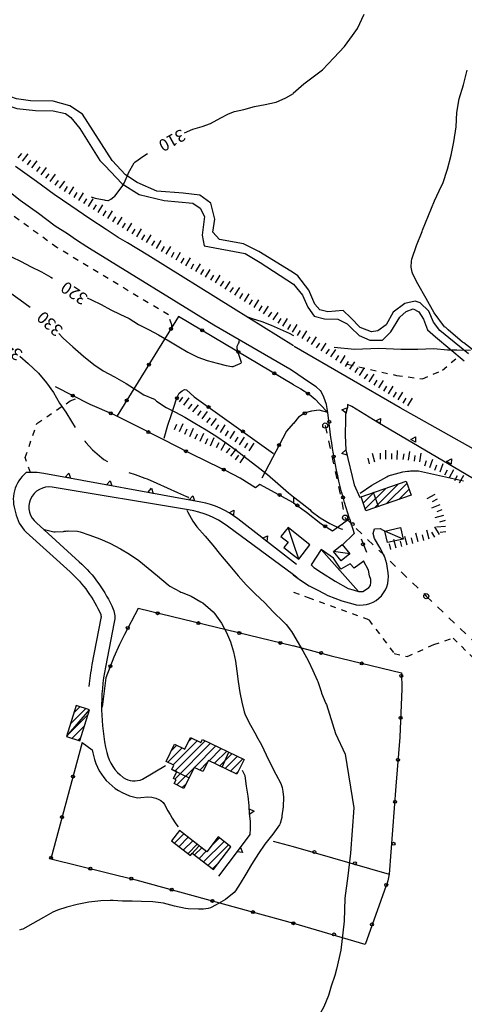
# Model space of a CAD drawing. Units: metres. Extents: x 1478874 to 1483807, y 5090460 to 5097751.
# Drawn here: x 1481909 to 1482057, y 5093911 to 5094239 of the extents above; entities that cross this region are included whole.
import ezdxf

# ---------------------------------------------------------------- set-up
doc = ezdxf.new("R2010")
doc.units = ezdxf.units.M
doc.header["$LTSCALE"] = 1.3
doc.header["$MEASUREMENT"] = 0
doc.linetypes.add('L-BOSCO', pattern=[3, 1.5, -1.5])
doc.linetypes.add('LINEAELE', pattern=[4, 2, -2])
doc.layers.get('0').update_dxf_attribs({"linetype": 'CONTINUOUS'})
for name, color, linetype in [('BARACCA', 7, 'CONTINUOUS'), ('BOX', 7, 'CONTINUOUS'), ('C-ACQUA', 7, 'CONTINUOUS'), ('CLD', 7, 'CONTINUOUS'), ('DIVIS', 7, 'CONTINUOUS'), ('ED-CIVIL', 7, 'CONTINUOUS'), ('L-BOSCO', 7, 'L-BOSCO'), ('LINEAELE', 7, 'LINEAELE'), ('MURO-S', 7, 'CONTINUOUS'), ('PALO', 7, 'CONTINUOUS'), ('RECINZIO', 7, 'CONTINUOUS'), ('RETINO', 7, 'CONTINUOUS'), ('SCARPATA', 7, 'CONTINUOUS'), ('STRADA', 7, 'CONTINUOUS')]:
    doc.layers.add(name, color=color, linetype=linetype)
doc.styles.get("Standard").update_dxf_attribs({"font": 'ROMANS', "height": 3.2})

# ---------------------------------------------------------------- blocks, each defined once
blk = doc.blocks.new('RECINZIO')
blk.add_circle((0, 0), 0.5)
blk = doc.blocks.new('*X491')
at = {"color": 0}
for p, q in [((81926.92, 94007.83), (81928.9, 94009.82)), ((81924.49, 94000.11), (81931.63, 94007.25)), ((81925.7, 94003.97), (81930.92, 94009.19)), ((81926.35, 93999.31), (81930.43, 94003.4)), ((81928.37, 93998.68), (81929.23, 93999.55)), ((81959.25, 93995.09), (81961.16, 93997)), ((81959.92, 93990.46), (81967.97, 93998.51)), ((81960.46, 93985.69), (81972.4, 93997.63)), ((81960.57, 93988.46), (81970.61, 93998.49)), ((81965.13, 93998.32), (81966.18, 93999.37)), ((81967.01, 93989.59), (81974.19, 93996.77)), ((81958.13, 93991.32), (81962.95, 93996.14)), ((81971.91, 93991.84), (81975.98, 93995.91)), ((81973.69, 93990.97), (81977.77, 93995.05)), ((81975.48, 93990.11), (81979.57, 93994.19)), ((81977.26, 93989.24), (81981.36, 93993.33)), ((81968.8, 93988.73), (81971.31, 93991.24)), ((81979.05, 93988.37), (81983.15, 93992.47)), ((81961.2, 93983.78), (81966.89, 93989.47)), ((81980.83, 93987.51), (81981.66, 93988.34)), ((81962.98, 93982.91), (81964.36, 93984.29)), ((81960.4, 93964.42), (81963.47, 93967.49)), ((81961.9, 93963.27), (81964.97, 93966.34)), ((81963.4, 93962.12), (81966.47, 93965.18)), ((81964.9, 93960.97), (81967.96, 93964.03)), ((81970.06, 93958.17), (81976.87, 93964.98)), ((81971.57, 93957.03), (81978.37, 93963.83)), ((81972.57, 93963.34), (81975.37, 93966.14)), ((81967.04, 93960.46), (81969.46, 93962.87)), ((81968.55, 93959.32), (81970.96, 93961.72)), ((81973.08, 93955.89), (81975.32, 93958.13))]:
    blk.add_line(p, q, dxfattribs=at)
blk = doc.blocks.new('MURO-S2')
blk.add_lwpolyline([(-0.9, 0), (0.9, 0), (0, -1.56)], close=True)
blk = doc.blocks.new('SCARP4')
for p, q in [((0, 0), (0, -3)), ((1.8, 0), (1.8, -1.9))]:
    blk.add_line(p, q)
blk = doc.blocks.new('*X990')
at = {"color": 0}
for p, q in [((82023.92, 94075.67), (82030.88, 94082.63)), ((82026.94, 94076.04), (82034.95, 94084.05)), ((82031.01, 94077.46), (82037.8, 94084.25)), ((82035.08, 94078.87), (82038.48, 94082.28)), ((82022.55, 94079.6), (82022.73, 94079.79)), ((82023.23, 94077.64), (82026.81, 94081.21)), ((82039.15, 94080.29), (82039.17, 94080.31))]:
    blk.add_line(p, q, dxfattribs=at)
blk = doc.blocks.new('S25')
at = {"layer": 'PALO'}
blk.add_circle((0, 0), 0.17, dxfattribs=at)

msp = doc.modelspace()

# ---------------------------------------------------------------- linework, layer by layer
at = {"layer": 'BARACCA', "color": 0}
for points in [[(1482035.66, 5094069.49), (1482036.52, 5094065.64), (1482031.26, 5094064.47), (1482030.39, 5094068.32), (1482035.66, 5094069.49)], [(1482023.32, 5094058.38), (1482023.07, 5094058.08), (1482020.2, 5094056), (1482018.92, 5094057.44), (1482015.74, 5094055.66), (1482013.3, 5094059.29), (1482009.24, 5094062.14), (1482005.88, 5094057.02), (1482006.74, 5094056.2), (1482009.29, 5094054.47), (1482013.84, 5094051.61), (1482018.2, 5094049.18), (1482019.89, 5094048.69), (1482021.63, 5094048.19), (1482023.08, 5094048.2), (1482024.31, 5094048.91), (1482025.12, 5094049.47), (1482025.59, 5094050.17), (1482025.8, 5094051.32), (1482025.7, 5094052.18), (1482025.35, 5094053.44), (1482025, 5094055.32), (1482023.32, 5094058.38)], [(1482018.74, 5094060.67), (1482015.88, 5094058.39), (1482013.36, 5094061.55), (1482016.22, 5094063.82), (1482018.74, 5094060.67)]]:
    msp.add_lwpolyline(points, dxfattribs=at)
at = {"layer": 'BOX', "color": 0}
for points in [[(1482000, 5094068.05), (1481998.19, 5094069.48), (1481995.84, 5094066.5), (1481998.2, 5094064.66), (1481996.77, 5094062.84), (1482000, 5094060.33)], [(1482005.48, 5094063.73), (1482000, 5094068.05)], [(1482000, 5094060.33), (1482001.78, 5094058.95), (1482005.48, 5094063.73)]]:
    msp.add_lwpolyline(points, dxfattribs=at)
at = {"layer": 'C-ACQUA', "color": 0}
for points in [[(1481901.98, 5094214.25), (1481901.4, 5094211.16), (1481907.88, 5094209.04), (1481914.15, 5094208.29), (1481920.02, 5094208.25), (1481924.06, 5094207.31), (1481925.88, 5094205.98), (1481928.89, 5094202.3), (1481935.52, 5094191.71), (1481937.17, 5094189.99), (1481942.97, 5094183.95), (1481948.62, 5094180.36), (1481956.9, 5094178.38), (1481966.51, 5094177.5), (1481968.93, 5094175.86), (1481970.33, 5094173.02), (1481969.59, 5094166.83), (1481970.28, 5094163.28), (1481983.93, 5094160.75), (1481988.87, 5094157.68), (1482000, 5094150.51)], [(1482000, 5094154.26), (1481994.84, 5094157.53), (1481988.48, 5094161.43), (1481983.34, 5094164), (1481975.35, 5094165.37), (1481973.14, 5094167.82), (1481973.87, 5094172.18), (1481972.48, 5094177.46), (1481968.85, 5094180.13), (1481963.29, 5094180.87), (1481954.49, 5094181.44), (1481947.93, 5094184.42), (1481944.09, 5094186.89), (1481939.67, 5094191.69), (1481929.73, 5094207.17), (1481925.49, 5094209.93), (1481920.03, 5094211.49), (1481912.45, 5094211.54), (1481907.8, 5094212.28), (1481901.98, 5094214.25)], [(1482058.27, 5094127.32), (1482048.73, 5094135.09), (1482046.6, 5094137.82), (1482045.08, 5094141.56), (1482042.14, 5094144.29), (1482040.52, 5094144.89), (1482037.07, 5094144.08), (1482033.23, 5094141.14), (1482030.9, 5094136.98), (1482028.06, 5094134.96), (1482025.94, 5094134.65), (1482022.19, 5094136.06), (1482019.04, 5094139.29), (1482016.5, 5094141.71), (1482011.44, 5094141.3), (1482008.8, 5094142.01), (1482007.07, 5094143.82), (1482005.14, 5094148.57), (1482001.48, 5094153.32), (1482000, 5094154.26)], [(1482000, 5094150.51), (1482002.96, 5094146.85), (1482004.77, 5094142.89), (1482006.89, 5094139.85), (1482010.34, 5094139.02), (1482014.79, 5094138.91), (1482017.92, 5094137.27), (1482019.09, 5094136.13), (1482021.86, 5094133.41), (1482025.41, 5094131.88), (1482029.66, 5094131.86), (1482032.4, 5094134.68), (1482032.4, 5094134.68), (1482035.45, 5094139.53), (1482037.48, 5094141.45), (1482039.81, 5094142.25), (1482041.73, 5094141.33), (1482043.34, 5094138.89), (1482044.65, 5094135.34), (1482047.28, 5094133), (1482056.88, 5094124.97)]]:
    msp.add_lwpolyline(points, dxfattribs=at)
at = {"layer": 'CLD', "color": 0}
for points in [[(1481999.86, 5094214.15), (1482003.49, 5094217.25), (1482009.7, 5094221.91), (1482013.49, 5094225.87), (1482016.94, 5094229.67), (1482019.66, 5094233.34), (1482021.26, 5094235.69), (1482023.55, 5094240.38)], [(1482059.85, 5094128.52), (1482056.72, 5094131.01), (1482056.31, 5094131.23), (1482051.45, 5094135.36), (1482050.68, 5094136.07), (1482050.28, 5094136.35), (1482046.82, 5094141.01), (1482044.2, 5094145.73), (1482041.45, 5094150.6), (1482039.77, 5094153.84), (1482039.52, 5094154.53), (1482039.27, 5094155.59), (1482039.23, 5094156.16), (1482039.3, 5094158.13), (1482039.43, 5094158.86), (1482040.96, 5094163.42), (1482042.84, 5094168.01), (1482042.97, 5094168.5), (1482044.95, 5094173.33), (1482046.95, 5094178.21), (1482049.33, 5094183.22), (1482049.72, 5094184), (1482051.26, 5094188.85), (1482052.46, 5094193.42), (1482053.42, 5094197.94), (1482054.19, 5094202.95), (1482054.43, 5094207.65), (1482055.19, 5094212.19), (1482056.64, 5094216.9), (1482057.87, 5094221.76)], [(1481963.7, 5094200.96), (1481966.52, 5094202.17), (1481969.63, 5094203.03), (1481972.33, 5094204.03), (1481975.84, 5094205.95), (1481978.4, 5094207.28), (1481980.34, 5094207.99), (1481983.44, 5094208.7), (1481986.98, 5094209.68), (1481990.56, 5094210.35), (1481993.67, 5094211.03), (1481994.24, 5094211.17), (1481997.42, 5094212.54), (1482000, 5094214.02)], [(1481932.62, 5094179.65), (1481933.98, 5094179.18), (1481937.01, 5094178.57), (1481937.33, 5094178.48), (1481938.16, 5094178.4), (1481938.38, 5094178.43), (1481939.16, 5094178.84), (1481940.2, 5094179.58), (1481940.48, 5094179.83), (1481943, 5094183.07), (1481943.63, 5094184.13), (1481945, 5094187.22), (1481945.13, 5094187.62), (1481946.95, 5094190.88), (1481947.15, 5094191.17), (1481950.17, 5094193.29), (1481951.4, 5094193.99)], [(1481906.12, 5094159.58), (1481909.33, 5094158.01), (1481912.48, 5094156.36), (1481916.1, 5094154.57), (1481919.27, 5094152.83), (1481919.78, 5094152.53)], [(1481905.91, 5094147.51), (1481909.05, 5094145.31), (1481912.34, 5094142.91)], [(1481931.33, 5094146.01), (1481932.8, 5094145.34), (1481935.99, 5094143.8), (1481939.16, 5094141.98), (1481942.23, 5094140.56), (1481945.3, 5094139.05), (1481948.45, 5094137.13), (1481951.96, 5094135.27), (1481955.05, 5094133.67), (1481958.49, 5094131.6), (1481961.81, 5094129.67), (1481964.84, 5094127.86), (1481968.2, 5094126.19), (1481971.25, 5094125.13), (1481974.55, 5094124.21), (1481977.62, 5094123.44), (1481979.45, 5094123.15), (1481979.91, 5094123.14), (1481982.24, 5094124.06), (1481982.48, 5094124.2), (1481982.7, 5094124.38), (1481981.71, 5094127.4), (1481981.56, 5094127.73), (1481981.24, 5094129.02), (1481981.2, 5094129.33), (1481981.23, 5094129.61), (1481981.3, 5094129.89), (1481981.7, 5094130.72), (1481981.95, 5094131.09), (1481981.91, 5094131.39), (1481981.84, 5094131.67)], [(1481984.66, 5094139.61), (1481986.22, 5094139.08), (1481989.45, 5094138.03), (1481992.52, 5094136.84), (1481995.54, 5094135.53), (1481998.57, 5094134.19), (1482000, 5094133.44)], [(1481921.84, 5094134.1), (1481923.35, 5094132.54), (1481926.52, 5094129.6), (1481930.09, 5094126.53), (1481933.49, 5094123.73), (1481936.69, 5094121.61), (1481940.46, 5094119.62), (1481944.3, 5094117.45), (1481947.91, 5094115.09), (1481950.17, 5094113.72), (1481953.4, 5094112.29), (1481953.74, 5094112.17), (1481954.06, 5094111.93), (1481954.38, 5094111.61), (1481957.67, 5094109.49), (1481960.69, 5094107.95), (1481963.84, 5094106.25), (1481967.21, 5094104.22), (1481970.88, 5094102), (1481974.5, 5094099.74), (1481977.74, 5094097.54), (1481980.88, 5094095.28), (1481984.46, 5094092.5), (1481987.75, 5094089.91), (1481991.35, 5094087.09), (1481994.81, 5094084.19), (1481998.31, 5094081.08), (1482000, 5094079.75)], [(1482013.55, 5094129.49), (1482020.37, 5094128.89), (1482028.37, 5094129.19), (1482035.78, 5094128.89), (1482041.41, 5094128.89), (1482046.73, 5094129.14), (1482051.3, 5094128.64), (1482051.97, 5094128.6), (1482053.72, 5094128.6), (1482054.34, 5094128.63), (1482058.92, 5094128.54)], [(1481908.92, 5094126.56), (1481911.71, 5094124.14), (1481915.1, 5094120.83), (1481917.83, 5094117.69), (1481920.13, 5094114.4), (1481922.12, 5094110.93), (1481924.22, 5094107.84), (1481926.13, 5094104.75), (1481927.37, 5094102.81)], [(1481930.5, 5094098.32), (1481930.55, 5094098.25), (1481930.83, 5094097.85), (1481933.13, 5094095.3), (1481936.15, 5094092.7), (1481936.9, 5094092.11), (1481938.03, 5094091.46)], [(1481945.18, 5094087.83), (1481947.35, 5094087.09), (1481950.53, 5094085.97), (1481951.26, 5094085.74), (1481954.52, 5094084.25), (1481957.91, 5094082.68), (1481961.34, 5094081.11), (1481964.42, 5094079.84), (1481964.76, 5094079.66), (1481965.1, 5094079.3)], [(1482022.19, 5094080.9), (1482026.05, 5094083.54), (1482031.05, 5094086.41), (1482031.55, 5094086.66), (1482036.45, 5094088), (1482037.98, 5094088.23), (1482038.48, 5094088.24), (1482038.94, 5094088.32), (1482039.85, 5094088.34), (1482040.28, 5094088.31), (1482041.66, 5094088.32), (1482056.59, 5094085.07)], [(1482000, 5094079.75), (1482001.87, 5094078.28), (1482005.39, 5094075.5), (1482005.92, 5094074.98), (1482008.88, 5094072.72), (1482012.07, 5094070.86), (1482015.55, 5094069.16), (1482015.89, 5094069.04), (1482016.38, 5094068.99)], [(1481964.45, 5094075.23), (1481964.78, 5094074.65), (1481966.52, 5094071.63), (1481967.83, 5094069.75), (1481970.62, 5094066.65), (1481973.16, 5094063.59), (1481975.66, 5094060.37), (1481978.84, 5094056.75), (1481981.59, 5094053.43), (1481984.25, 5094050.4), (1481987.25, 5094047.42), (1481990.48, 5094044.43), (1481993.24, 5094041.41), (1481996.63, 5094038.09), (1481997.53, 5094037.23), (1481999.38, 5094034.82), (1482000, 5094033.74)], [(1481916.81, 5094068.87), (1481917.06, 5094068.82), (1481920.21, 5094068.09), (1481920.42, 5094068.03), (1481920.66, 5094068.02), (1481923.46, 5094068.2), (1481923.71, 5094068.25), (1481924.16, 5094068.28), (1481924.41, 5094068.33), (1481924.66, 5094068.29), (1481924.96, 5094068.33), (1481928.06, 5094068.22), (1481929.02, 5094068.08), (1481932.19, 5094066.99), (1481935.5, 5094065.71), (1481938.87, 5094064.28), (1481942.4, 5094062.38), (1481945.44, 5094060.63), (1481948.49, 5094058.51), (1481951.65, 5094055.98), (1481954.71, 5094053.4), (1481958.32, 5094050.41), (1481958.88, 5094049.99), (1481962.12, 5094048.2), (1481962.51, 5094048.01), (1481962.94, 5094047.89), (1481965.95, 5094046.58), (1481969.16, 5094044.78), (1481969.81, 5094044.37), (1481973.25, 5094041.36), (1481973.82, 5094040.77), (1481975.99, 5094037.63), (1481977.7, 5094034.56), (1481979.01, 5094031.43), (1481980.02, 5094028.05), (1481980.72, 5094024.99), (1481981.17, 5094021.7), (1481981.55, 5094018.17), (1481982.16, 5094014.6), (1481982.82, 5094011.29), (1481983.63, 5094008.11), (1481983.95, 5094007.14), (1481985.66, 5094003.7), (1481987.56, 5094000.31), (1481987.73, 5094000)], [(1482000, 5094033.74), (1482001.23, 5094031.6), (1482003.06, 5094028.41), (1482005, 5094024.96), (1482006.45, 5094021.87), (1482007.87, 5094018.67), (1482008.09, 5094018.2), (1482009.19, 5094014.86), (1482009.28, 5094014.37), (1482010.81, 5094010.9), (1482011.01, 5094010.56)], [(1482011.01, 5094010.56), (1482014.03, 5094000.94), (1482017.24, 5093993.99), (1482020.09, 5093976.16), (1482019.02, 5093961), (1482018.13, 5093953.52), (1482017.06, 5093946.03), (1482016.88, 5093938.36), (1482015.81, 5093928.73), (1482014.35, 5093922.44), (1482013.79, 5093920.36), (1482012.59, 5093916.76), (1482011.67, 5093913.61), (1482010.15, 5093909.92), (1482008.46, 5093906.92), (1482008, 5093906.19), (1482007.45, 5093905.55), (1482005.4, 5093903.82), (1482001.88, 5093901.75), (1482000.1, 5093900.83), (1482000, 5093900.8)], [(1481987.73, 5094000), (1481989.31, 5093997.17), (1481990.89, 5093993.79), (1481992.58, 5093990.37), (1481994.16, 5093987.37), (1481995.74, 5093984.21), (1481996.2, 5093982.95), (1481996.48, 5093981.64), (1481996.66, 5093979.71), (1481996.57, 5093976.52), (1481996.16, 5093973.47), (1481996.09, 5093972.93), (1481995.52, 5093970.95), (1481995.32, 5093970.5), (1481993.1, 5093967.38), (1481990.48, 5093964.08), (1481988.38, 5093960.98), (1481986.01, 5093957.31), (1481984.09, 5093954.08), (1481982.21, 5093950.93), (1481980.66, 5093948.48), (1481980.2, 5093947.93), (1481977.38, 5093945.62), (1481974.22, 5093943.8), (1481972.34, 5093942.9), (1481971.63, 5093942.68), (1481970.02, 5093942.45), (1481968.37, 5093942.43), (1481964.96, 5093942.5), (1481964.08, 5093942.59), (1481960.41, 5093943.44), (1481956.78, 5093944.35), (1481953.17, 5093944.86), (1481949.37, 5093944.98), (1481946.28, 5093945.05), (1481943.11, 5093945.12), (1481939.95, 5093945.24), (1481938.93, 5093945.25), (1481935.87, 5093945.2), (1481931.9, 5093944.72), (1481928.03, 5093943.98), (1481924.6, 5093943.06), (1481921.43, 5093942.07), (1481919.91, 5093941.43), (1481916.78, 5093939.64), (1481913.28, 5093937.63), (1481909.86, 5093935.8), (1481909.34, 5093935.59), (1481908.77, 5093935.45)]]:
    msp.add_lwpolyline(points, dxfattribs=at)
at = {"layer": 'DIVIS', "color": 0}
for points in [[(1482028.31, 5094076.52), (1482026.6, 5094081.14)], [(1482000, 5094064.17), (1481998.19, 5094069.48)], [(1482036.52, 5094065.64), (1482030.39, 5094068.32)], [(1482001.78, 5094058.95), (1482000, 5094064.17)], [(1482021.63, 5094048.19), (1482009.24, 5094062.14)], [(1482018.74, 5094060.67), (1482013.36, 5094061.55)], [(1481924.51, 5094000), (1481932.12, 5094008.82)], [(1481924.43, 5093999.91), (1481924.51, 5094000)], [(1481976.3, 5093989.7), (1481978.48, 5093994.72)], [(1481959.51, 5093988.96), (1481965.28, 5093986.18)], [(1481966.03, 5093960.67), (1481968.59, 5093963.54)]]:
    msp.add_lwpolyline(points, dxfattribs=at)
at = {"layer": 'ED-CIVIL', "color": 0}
for points in [[(1482037.55, 5094084.96), (1482039.17, 5094080.3), (1482024.13, 5094075.06), (1482022.51, 5094079.71), (1482037.55, 5094084.96)], [(1481932.12, 5094008.82), (1481927.66, 5094010.21), (1481924.43, 5093999.91), (1481928.91, 5093998.51), (1481932.12, 5094008.82)], [(1481983.57, 5093992.27), (1481981.18, 5093987.34), (1481971.66, 5093991.96), (1481969.84, 5093988.22), (1481966.96, 5093989.62), (1481963.55, 5093982.63), (1481960.3, 5093984.22), (1481960.91, 5093985.47), (1481960.03, 5093985.9), (1481961.13, 5093988.2), (1481959.51, 5093988.96), (1481960.17, 5093990.34), (1481957.57, 5093991.59), (1481960.35, 5093997.39), (1481963.88, 5093995.7), (1481965.73, 5093999.58), (1481969.18, 5093997.93), (1481969.66, 5093998.95), (1481983.57, 5093992.27)], [(1481979.18, 5093963.2), (1481974.97, 5093966.45), (1481971.19, 5093961.54), (1481962.05, 5093968.59), (1481959.42, 5093965.18), (1481965.76, 5093960.31), (1481966.3, 5093961.02), (1481973.42, 5093955.63), (1481979.18, 5093963.2)]]:
    msp.add_lwpolyline(points, dxfattribs=at)
at = {"layer": 'L-BOSCO', "color": 0}
for points in [[(1481959.37, 5094135.9), (1481959.49, 5094136.92), (1481958.35, 5094140.28), (1481921.26, 5094162.7), (1481898.38, 5094179.31)], [(1482018, 5094123.84), (1482034.33, 5094120.13), (1482042.98, 5094119.01), (1482049.56, 5094121.87), (1482054.87, 5094126.35), (1482055.06, 5094126.49)], [(1481912.4, 5094087.77), (1481910.68, 5094092.78), (1481914.61, 5094104.17), (1481925.64, 5094111.62), (1481928.21, 5094112.57)], [(1482000.03, 5094047.92), (1482004.88, 5094046.19), (1482025.08, 5094038.8), (1482033.52, 5094027.54), (1482037.83, 5094026.52), (1482046.68, 5094030.5), (1482053.13, 5094032.68), (1482062.69, 5094023.27), (1482078.31, 5094012.81), (1482100.99, 5094006.93), (1482109.83, 5094006.48)]]:
    msp.add_lwpolyline(points, dxfattribs=at)
at = {"layer": 'LINEAELE', "color": 0}
msp.add_lwpolyline([(1482010.59, 5094103.44), (1482017.18, 5094072.76), (1482044.22, 5094046.63), (1482068.44, 5094023.59), (1482093.67, 5094015.14), (1482180.47, 5093936.29)], dxfattribs=at)
at = {"layer": 'MURO-S', "color": 0}
for points in [[(1482136.43, 5094039.38), (1482071.2, 5094079.07), (1482028.12, 5094104.49), (1482019.43, 5094109.73), (1482017.93, 5094110.48), (1482017.93, 5094109.43), (1482017.33, 5094107.18), (1482017.3, 5094105.58), (1482017.23, 5094100.21), (1482017.45, 5094095.2), (1482020.18, 5094083.69), (1482022.13, 5094079.5)], [(1481975.16, 5093953.39), (1481981.38, 5093961.61), (1481985.62, 5093967.32), (1481985.7, 5093969.26), (1481985.73, 5093971.55), (1481985.4, 5093974.35), (1481985.22, 5093976.92), (1481984.88, 5093980), (1481984.33, 5093983.38), (1481983.94, 5093986.79), (1481983.03, 5093988.58)]]:
    msp.add_lwpolyline(points, dxfattribs=at)
for points in [[(1482000, 5094057.98), (1481981.43, 5094072.42, 0.118763), (1481969.12, 5094077.98), (1481916.85, 5094087.51, 0.067563), (1481911.03, 5094087.77, -2.756234)], [(1482001.01, 5094057.2), (1482000, 5094057.99, 0.12)]]:
    msp.add_lwpolyline(points, format="xyb", dxfattribs=at)
at = {"layer": 'RECINZIO', "color": 0}
for points in [[(1482000, 5094117.04), (1481961.77, 5094139.79), (1481941.32, 5094106.65)], [(1482000, 5094117.04), (1482000, 5094117.04)], [(1482000, 5094117.04), (1482002.4, 5094115.62), (1482005.24, 5094113.92), (1482007.18, 5094112.21), (1482008.77, 5094110.51), (1482011.49, 5094107.78), (1482008.56, 5094108.55), (1482006.04, 5094108.23), (1482003.88, 5094107.66), (1482001.72, 5094106.18), (1482000.01, 5094104.14)], [(1481988.82, 5094083.79), (1481987.39, 5094082.74), (1481982.27, 5094085.89), (1481977.4, 5094088.49), (1481972.09, 5094091.07), (1481965.09, 5094094.43), (1481956.8, 5094098.66), (1481947.38, 5094103.49), (1481940.31, 5094107.04), (1481932.28, 5094110.5), (1481920.74, 5094116.37)], [(1481956.95, 5094099.2), (1481958.19, 5094103.56), (1481959.34, 5094107.08), (1481961.11, 5094112.34), (1481961.53, 5094113.37), (1481961.95, 5094114.25), (1481962.9, 5094115.02), (1481963.73, 5094115.41), (1481964.4, 5094115.29), (1481966.9, 5094113.04), (1481993.38, 5094094.16)], [(1482000, 5094104.19), (1481999.88, 5094104.12), (1481997.63, 5094101.54), (1481989.45, 5094085.91)], [(1482000, 5094104.19), (1482000, 5094104.19)], [(1482000, 5094079.75), (1482000, 5094077.76), (1481988.82, 5094083.79)], [(1482022.54, 5094065.74), (1482024.28, 5094061.27)], [(1482000, 5094030.01), (1481948.27, 5094042.51), (1481943.69, 5094033.88), (1481942.09, 5094030.48), (1481940.22, 5094026.26), (1481937.56, 5094019.48), (1481936.34, 5094009.65)], [(1481999.76, 5094030.19), (1482012.6, 5094026.8), (1482035.97, 5094021.09), (1482036.03, 5094015.77), (1482035.42, 5093999.65), (1482034.03, 5093983.39), (1482031.87, 5093954.05), (1482031.38, 5093951.85), (1482023.84, 5093930.69), (1482000.11, 5093937.65)], [(1481929.64, 5093997.95), (1481919.2, 5093959.11), (1481947.54, 5093952.19), (1482000, 5093937.71)], [(1482000, 5093963.21), (1481993.4, 5093964.92)], [(1481999.94, 5093963.32), (1482031.87, 5093954.05)]]:
    msp.add_lwpolyline(points, dxfattribs=at)
msp.add_lwpolyline([(1482000.01, 5094077.76), (1482004.33, 5094074.58), (1482009.09, 5094070.84), (1482013.01, 5094068.4), (1482018.68, 5094072.46, -0.051804), (1482012.24, 5094101.35), (1482011.49, 5094107.78)], format="xyb", dxfattribs=at)
at = {"layer": 'STRADA', "color": 0}
for points in [[(1482000, 5094121.39), (1481998.82, 5094122.19), (1481973.45, 5094136.86), (1481932.13, 5094162.35), (1481931.24, 5094162.9), (1481927.73, 5094165.22), (1481924.77, 5094167.25), (1481920.7, 5094169.85), (1481915.06, 5094174.03), (1481908.97, 5094178.38), (1481903.63, 5094182.55), (1481899.28, 5094185.68), (1481894.09, 5094189.9), (1481878.74, 5094201.38), (1481877.77, 5094201.69), (1481877.13, 5094201.69), (1481875.97, 5094201.07), (1481875.09, 5094200.52), (1481873.7, 5094200.04)], [(1482000, 5094130.01), (1481980.03, 5094142.36), (1481951.46, 5094160.16), (1481944.71, 5094164.27), (1481941.69, 5094166.08), (1481937.67, 5094168.71), (1481932.23, 5094172.27), (1481925.88, 5094176.56), (1481920.34, 5094180.34), (1481914.5, 5094184.74), (1481907.44, 5094189.72)], [(1482011.49, 5094107.78), (1482011.04, 5094110.48), (1482010.14, 5094112.87), (1482009.09, 5094114.96), (1482009.02, 5094115.05), (1482007.51, 5094116.3), (1482004.66, 5094118.21), (1482000, 5094121.39)], [(1482018.68, 5094072.46), (1482020.18, 5094067.52), (1482016.14, 5094063.48)], [(1482031.11, 5094057.38), (1482030.43, 5094059.61), (1482028.71, 5094062.84), (1482026.98, 5094065.87), (1482026.52, 5094067.5), (1482026.92, 5094069.02), (1482028.86, 5094069.17), (1482030.66, 5094068.12)], [(1481929.64, 5093997.95), (1481932.98, 5093995.45)]]:
    msp.add_lwpolyline(points, dxfattribs=at)
for points in [[(1482097.12, 5094081.81), (1482096.04, 5094081.1, -0.277647), (1482086.88, 5094080.74), (1482079.35, 5094085.05), (1482059.79, 5094095.71), (1482035.48, 5094109.34), (1482000.21, 5094129.78)], [(1481911.03, 5094087.77, 0.324161), (1481907.51, 5094074.51, 0.169958), (1481911.04, 5094067.96), (1481925.62, 5094054.72, -0.106589), (1481935.82, 5094040.47, -0.150401), (1481935.92, 5094039.33), (1481932.92, 5094023.86, 0.024919), (1481931.88, 5094016.6, 0.300662)], [(1482000, 5094053.7), (1481978, 5094069.98, 0.122189), (1481965.09, 5094075.35), (1481919.69, 5094082.89, 0.777421), (1481914.47, 5094071), (1481928.68, 5094058.09, -0.106589), (1481939.99, 5094042.28, -0.172813), (1481940.28, 5094037.93), (1481937.38, 5094022.99, 0.103937), (1481937.82, 5093994.57, 0.184889), (1481943.33, 5093986.3, 0.269461), (1481949.71, 5093985.72), (1481957.4, 5093990.22)], [(1481999.86, 5094053.78), (1482002.38, 5094051.98), (1482005.27, 5094050.05), (1482008.28, 5094048.49), (1482011.41, 5094046.81), (1482016.1, 5094045.12), (1482019.71, 5094044.04, 0.553648), (1482031.5, 5094054.38, -0.015184), (1482031.11, 5094057.38, -0.701448)], [(1482001.24, 5094052.78), (1482000, 5094053.7, 0.12)], [(1481932.98, 5093995.45, 0.006555), (1481933.38, 5093993.57, 0.300662), (1481948.07, 5093979.49), (1481949.23, 5093979.63), (1481951.48, 5093979.77), (1481952.88, 5093979.66), (1481954.23, 5093979.32), (1481955.18, 5093978.95), (1481955.86, 5093978.64), (1481956.62, 5093977.97), (1481957.05, 5093977.21), (1481958.22, 5093975.2), (1481958.91, 5093973.98), (1481959.66, 5093972.67), (1481960.87, 5093970.82), (1481961.66, 5093969.85)]]:
    msp.add_lwpolyline(points, format="xyb", dxfattribs=at)

# ---------------------------------------------------------------- block references
at = {"layer": 'MURO-S', "color": 0}
for p, rotation in [((1482017.64, 5094108.45), 263.1670712230482), ((1482028.12, 5094104.49), 146.2615271523635), ((1482039.81, 5094098.36), 148.4338567674668), ((1482017.62, 5094094.5), 283.9016201739905), ((1482051.74, 5094091.03), 148.4338567674668), ((1481924.88, 5094086.05), 169.6661342485515), ((1481938.65, 5094083.54), 169.6661342485515), ((1481952.42, 5094081.02), 169.6661342485515), ((1481966.19, 5094078.51), 169.6661342485515), ((1481979.3, 5094073.92), 147.3250623456505), ((1481990.42, 5094065.43), 142.1422383440442), ((1481985.36, 5093974.89), 94.00639147185379), ((1481981.8, 5093962.17), 53.40401147439383)]:
    msp.add_blockref('MURO-S2', p, dxfattribs=dict(at, rotation=rotation))
at = {"layer": 'PALO', "color": 0, "xscale": 5, "yscale": 5}
for p in [(1482010.59, 5094103.44), (1482017.18, 5094072.76), (1482044.22, 5094046.63)]:
    msp.add_blockref('S25', p, dxfattribs=at)
at = {"layer": 'RECINZIO', "color": 0}
for p, rotation in [((1481959.21, 5094135.63), 238.3221335365492), ((1481969.61, 5094135.13), 149.2486578082796), ((1481981.64, 5094127.97), 149.2486578082796), ((1481951.85, 5094123.72), 238.3221335365492), ((1481993.67, 5094120.81), 149.2486578082796), ((1481926.51, 5094113.44), 153.0391293550493), ((1482004.81, 5094114.11), 224.025675909047), ((1481944.5, 5094111.81), 238.3221335365492), ((1481961.19, 5094112.54), 67.81598665517227), ((1481939.19, 5094107.52), 156.6895542245107), ((1481971.74, 5094109.59), 324.5114749947703), ((1482003.78, 5094107.51), 224.025675909047), ((1482011.9, 5094104.66), 328.099843082418), ((1481951.71, 5094101.27), 152.8540229301913), ((1481983.14, 5094101.46), 324.5114749947703), ((1481995.21, 5094096.91), 242.3745749969722), ((1481964.18, 5094094.9), 152.9669014484654), ((1482013.39, 5094093.13), 328.099843082418), ((1481976.78, 5094088.79), 154.0860092034904), ((1481995.36, 5094080.35), 154.0860092034904), ((1482016.54, 5094079.51), 328.099843082418), ((1482001.3, 5094076.82), 305.6144817403223), ((1482019.73, 5094070.62), 328.099843082418), ((1482010.55, 5094069.93), 328.099843082418), ((1482023.15, 5094063.91), 328.099843082418), ((1481954.75, 5094040.94), 166.4191833587889), ((1481968.36, 5094037.66), 166.4191833587889), ((1481944.83, 5094036.03), 242.0448021109162), ((1481981.97, 5094034.37), 166.4191833587889), ((1481995.58, 5094031.08), 166.4191833587889), ((1482009.17, 5094027.74), 165.5199999999157), ((1481939.06, 5094023.29), 248.5784141860831), ((1482022.73, 5094024.24), 165.5199999999157), ((1482035.88, 5094020.07), 271.9708185261408), ((1482035.66, 5094006.08), 267.832893465867), ((1482034.78, 5093992.11), 265.113900466236), ((1481926.58, 5093986.56), 254.9547916227952), ((1482033.83, 5093978.15), 267.8240849591388), ((1481922.94, 5093973.04), 254.9547916227952), ((1482033.3, 5093964.16), 267.8240849591388), ((1481919.31, 5093959.52), 254.9547916227952), ((1482006.95, 5093961.41), 165.4699999999567), ((1481932.39, 5093955.89), 346.2781465797729), ((1482020.45, 5093957.71), 163.4399999996161), ((1481945.99, 5093952.57), 346.2781465797729), ((1482030.88, 5093950.46), 250.1025414595309), ((1481959.49, 5093948.89), 344.5736271951865), ((1481972.99, 5093945.17), 344.5736271951865), ((1481986.49, 5093941.44), 344.5736271951865), ((1481999.98, 5093937.72), 344.5699999996494), ((1481999.98, 5093937.72), 344.5736271951865), ((1482026.11, 5093937.3), 250.1025414595309), ((1482013.48, 5093934), 344.5699999996494)]:
    msp.add_blockref('RECINZIO', p, dxfattribs=dict(at, rotation=rotation))
at = {"layer": 'RETINO', "color": 0}
for name in ['*X990', '*X491']:
    msp.add_blockref(name, (1400000, 5000000), dxfattribs=at)
at = {"layer": 'SCARPATA', "color": 0}
for p, rotation in [((1481909.84, 5094191.47), 143.5531028766358), ((1481912.9, 5094189.21), 143.6182872095381), ((1481915.96, 5094186.96), 143.6182872095381), ((1481919.02, 5094184.71), 143.6182872095381), ((1481922.08, 5094182.45), 143.6182872095381), ((1481925.29, 5094180.43), 148.1054711445367), ((1481928.52, 5094178.42), 148.1054711445367), ((1481931.74, 5094176.41), 148.1054711445367), ((1481934.97, 5094174.4), 147.6090696246957), ((1481938.17, 5094172.36), 147.6090696246957), ((1481941.38, 5094170.33), 147.6090696246957), ((1481944.59, 5094168.29), 147.6090696246957), ((1481947.84, 5094166.32), 149.2918937921062), ((1481951.11, 5094164.38), 149.2918937921062), ((1481954.37, 5094162.44), 149.2918937921062), ((1481957.64, 5094160.5), 149.2918937921062), ((1481960.91, 5094158.57), 149.767349848349), ((1481964.2, 5094156.65), 149.767349848349), ((1481967.48, 5094154.74), 149.767349848349), ((1481970.76, 5094152.83), 149.767349848349), ((1481974.05, 5094150.91), 149.767349848349), ((1481977.27, 5094148.9), 147.3498231656151), ((1481980.47, 5094146.85), 147.3498231656151), ((1481983.67, 5094144.8), 147.3498231656151), ((1481986.86, 5094142.74), 147.3498231656151), ((1481990.05, 5094140.68), 146.9842866856614), ((1481993.24, 5094138.61), 146.9842866856614), ((1481996.43, 5094136.54), 146.9842866856614), ((1481999.63, 5094134.5), 147.7500000005101), ((1482002.85, 5094132.47), 147.7500000005101), ((1482006.04, 5094130.41), 147.1699999999192), ((1482009.23, 5094128.35), 147.1699999999192), ((1482012.43, 5094126.29), 147.1699999999192), ((1482015.62, 5094124.23), 147.1699999999192), ((1482018.81, 5094122.17), 147.0399999995262), ((1482022, 5094120.1), 147.0399999995262), ((1482025.19, 5094118.03), 147.0399999995262), ((1482028.37, 5094115.96), 147.0399999995262), ((1482031.6, 5094113.95), 148.289999999881), ((1481963.51, 5094110.26), 143.0414892849867), ((1482034.83, 5094111.95), 148.289999999881), ((1481966.54, 5094107.97), 143.0414892849867), ((1482038.06, 5094109.96), 148.289999999881), ((1481969.58, 5094105.69), 143.0414892849867), ((1481962.02, 5094101.42), 155.1549551562841), ((1481972.62, 5094103.4), 143.0414892849867), ((1481975.66, 5094101.13), 147.5001884408257), ((1481965.47, 5094099.82), 155.1549551562841), ((1481968.92, 5094098.23), 155.1549551562841), ((1481978.87, 5094099.09), 147.5001884408257), ((1481982.07, 5094097.04), 147.5001884408257), ((1481972.4, 5094096.71), 157.5963445144503), ((1481975.88, 5094095.2), 150.1318642969801), ((1481985.28, 5094095), 147.5001884408257), ((1481979.15, 5094093.26), 142.2290013160577), ((1481982.22, 5094091.03), 146.0409401804648), ((1482027.08, 5094091.21), 196.0060135037904), ((1482030.73, 5094092.25), 178.7070855860018), ((1482034.53, 5094092.16), 178.7070855860018), ((1482038.31, 5094091.86), 171.9066964712653), ((1482042.07, 5094091.32), 171.9066964712653), ((1482045.38, 5094089.43), 160.7789598652087), ((1482048.8, 5094088.01), 160.7789598652087), ((1482051.95, 5094086.17), 150.6073191381725), ((1482055.26, 5094084.31), 150.6073191381725), ((1482047.02, 5094080.48), 298.610459664834), ((1482048.72, 5094077.08), 293.4911621636395), ((1482050, 5094073.52), 285.2690491131365), ((1482045.18, 5094065.66), 195.1095751220748), ((1482048.63, 5094067.18), 210.8556106060022), ((1482050.63, 5094069.79), 273.719877172757), ((1482034.19, 5094062.63), 194.9558399301899), ((1482037.85, 5094063.65), 195.6637835240262), ((1482041.51, 5094064.67), 195.1095751220748)]:
    msp.add_blockref('SCARP4', p, dxfattribs=dict(at, rotation=rotation))

# ---------------------------------------------------------------- texts
at = {"layer": 'CLD', "color": 0, "oblique": 25}
for s, rotation, p in [('310', 208.8578, (1481962.62, 5094202.33)), ('320', 146.3076, (1481931.85, 5094146.67)), ('330', 137.417, (1481923.56, 5094135.7)), ('340', 143.9703, (1481910.18, 5094127.94))]:
    msp.add_text(s, height=4, rotation=rotation, dxfattribs=at).set_placement(p)

doc.saveas('drawing.dxf')
